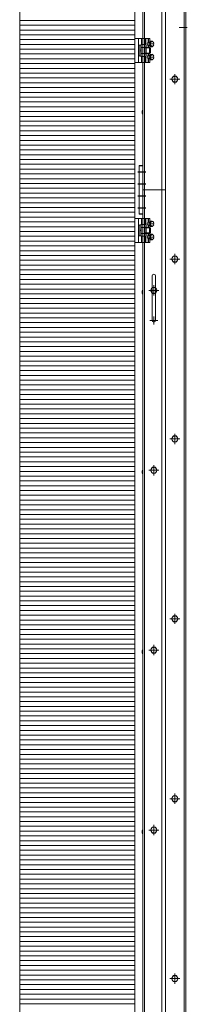
# Model space of a CAD drawing. Units: millimetres. Extents: x -7998 to 8002, y -5539 to 5541.
# Drawn here: x -3704 to -3425, y 5 to 1647 of the extents above; entities that cross this region are included whole.
import ezdxf

# ---------------------------------------------------------------- set-up
doc = ezdxf.new("R2010")
doc.units = ezdxf.units.MM
doc.header["$LTSCALE"] = 40
for name, pattern in [('JWW_CENTER1', [6.773333, 4.233333, -0.846667, 0.846667, -0.846667]), ('JWW_DASHED1', [1.693333, 0.846667, -0.846667]), ('JWW_PHANTOM1', [6.773333, 3.386667, -0.846667, 0.423333, -0.846667, 0.423333, -0.846667])]:
    doc.linetypes.add(name, pattern=pattern)
for name, color, linetype in [('02壁', 7, 'Continuous'), ('center', 7, 'Continuous'), ('LEVERPARTS', 7, 'Continuous'), ('MODUMBASE', 7, 'Continuous'), ('MODUMJOINT', 7, 'Continuous'), ('MODUMT1', 7, 'Continuous'), ('MODUMT2', 7, 'Continuous'), ('SCREW', 7, 'Continuous'), ('躯体ハッチンｸﾞ', 7, 'Continuous')]:
    doc.layers.add(name, color=color, linetype=linetype)

# ---------------------------------------------------------------- blocks, each defined once
blk = doc.blocks.new('Region2_0-9_')
at = {"layer": 'MODUMJOINT', "color": 3, "linetype": 'Continuous', "lineweight": 5}
for p, q in [((-87.491, 35.095), (-87.641, 35.095)), ((-87.641, 35.095), (-87.641, 33.083)), ((-87.491, 35.095), (-87.491, 33.083)), ((-87.491, 33.083), (-87.641, 33.083))]:
    blk.add_line(p, q, dxfattribs=at)
blk = doc.blocks.new('Region3_0-9_')
at = {"layer": 'MODUMJOINT', "color": 4, "linetype": 'Continuous', "lineweight": 5}
for p, q in [((-87.491, 35.095), (-87.641, 35.095)), ((-87.641, 35.095), (-87.641, 33.083)), ((-87.491, 35.095), (-87.491, 33.083)), ((-87.491, 33.083), (-87.641, 33.083))]:
    blk.add_line(p, q, dxfattribs=at)
blk = doc.blocks.new('Region4_0-9_')
at = {"layer": 'MODUMJOINT', "color": 1, "linetype": 'Continuous', "lineweight": 5}
for p, q in [((-87.491, 35.089), (-87.641, 35.089)), ((-87.641, 35.089), (-87.641, 33.076)), ((-87.491, 35.089), (-87.491, 33.076)), ((-87.491, 33.076), (-87.641, 33.076))]:
    blk.add_line(p, q, dxfattribs=at)
blk = doc.blocks.new('Region5_0-9_')
at = {"layer": 'MODUMJOINT', "color": 1, "linetype": 'Continuous', "lineweight": 5}
for p, q in [((-87.491, 35.095), (-87.641, 35.095)), ((-87.641, 35.095), (-87.641, 33.083)), ((-87.491, 35.095), (-87.491, 33.083)), ((-87.491, 33.083), (-87.641, 33.083))]:
    blk.add_line(p, q, dxfattribs=at)

msp = doc.modelspace()

# ---------------------------------------------------------------- linework, layer by layer
at = {"color": 4, "linetype": 'Continuous', "lineweight": 5}
msp.add_line((-3512.6, 3296.2), (-3512.6, -4687.2), dxfattribs=at)
at = {"layer": '02壁', "color": 8, "linetype": 'Continuous', "lineweight": 5}
msp.add_line((-3512.6, 3296.2), (-3512.6, -4687.2), dxfattribs=at)
at = {"layer": 'center', "color": 2, "linetype": 'JWW_CENTER1', "lineweight": 5}
for p, q in [((-3425.4, 1634.1), (-3438.9, 1634.1)), ((-3494.4, 1353.3), (-3507.9, 1353.3)), ((-3494.4, 1353.1), (-3507.9, 1353.1)), ((-3494.4, 1333.3), (-3507.9, 1333.3)), ((-3494.4, 1333.1), (-3507.9, 1333.1)), ((-3437.6, 1248.1), (-3454.7, 1248.1)), ((-3446.1, 1239.5), (-3446.1, 1256.6)), ((-3481.1, 1187.2), (-3481.1, 1204.4)), ((-3472.6, 1195.8), (-3489.7, 1195.8)), ((-3446.1, 939.5), (-3446.1, 956.6)), ((-3437.6, 948.1), (-3454.7, 948.1)), ((-3481.1, 887.2), (-3481.1, 904.4)), ((-3481.1, 887.2), (-3481.1, 904.4)), ((-3472.6, 895.8), (-3489.7, 895.8)), ((-3472.6, 895.8), (-3489.7, 895.8)), ((-3437.6, 648.1), (-3454.7, 648.1)), ((-3446.1, 639.5), (-3446.1, 656.6)), ((-3472.6, 595.8), (-3489.7, 595.8)), ((-3472.6, 595.8), (-3489.7, 595.8)), ((-3481.1, 587.2), (-3481.1, 604.4)), ((-3481.1, 587.2), (-3481.1, 604.4)), ((-3437.6, 348.1), (-3454.7, 348.1)), ((-3446.1, 339.5), (-3446.1, 356.6)), ((-3472.6, 295.8), (-3489.7, 295.8)), ((-3472.6, 295.8), (-3489.7, 295.8)), ((-3481.1, 287.2), (-3481.1, 304.4)), ((-3481.1, 287.2), (-3481.1, 304.4)), ((-3446.1, 39.5), (-3446.1, 56.6)), ((-3437.6, 48.1), (-3454.7, 48.1))]:
    msp.add_line(p, q, dxfattribs=at)
at = {"layer": 'center', "color": 1, "linetype": 'JWW_CENTER1', "lineweight": 5}
for p, q in [((-3482, 1606.8), (-3490.2, 1606.8)), ((-3482, 1584.8), (-3490.2, 1584.8)), ((-3494.4, 1393.3), (-3507.9, 1393.3)), ((-3494.4, 1393.1), (-3507.9, 1393.1)), ((-3494.4, 1373.3), (-3507.9, 1373.3)), ((-3494.4, 1373.1), (-3507.9, 1373.1)), ((-3494.4, 1353.3), (-3507.9, 1353.3)), ((-3494.4, 1353.1), (-3507.9, 1353.1)), ((-3494.4, 1333.3), (-3507.9, 1333.3)), ((-3494.4, 1333.1), (-3507.9, 1333.1)), ((-3482, 1306.8), (-3490.2, 1306.8)), ((-3482, 1284.8), (-3490.2, 1284.8)), ((-3481.1, 1152.5), (-3481.1, 1139.1)), ((-3487.9, 1145.8), (-3474.4, 1145.8))]:
    msp.add_line(p, q, dxfattribs=at)
at = {"layer": 'center', "color": 3, "linetype": 'JWW_CENTER1', "lineweight": 5}
for p, q in [((-3494.4, 1393.3), (-3507.9, 1393.3)), ((-3494.4, 1373.3), (-3507.9, 1373.3)), ((-3494.4, 1353.3), (-3507.9, 1353.3)), ((-3494.4, 1353.3), (-3507.9, 1353.3)), ((-3494.4, 1333.3), (-3507.9, 1333.3)), ((-3494.4, 1333.3), (-3507.9, 1333.3))]:
    msp.add_line(p, q, dxfattribs=at)
at = {"layer": 'center', "color": 4, "linetype": 'JWW_CENTER1', "lineweight": 5}
for p, q in [((-3494.4, 1393.3), (-3507.9, 1393.3)), ((-3494.4, 1373.3), (-3507.9, 1373.3)), ((-3494.4, 1353.3), (-3507.9, 1353.3)), ((-3494.4, 1353.3), (-3507.9, 1353.3)), ((-3494.4, 1333.3), (-3507.9, 1333.3)), ((-3494.4, 1333.3), (-3507.9, 1333.3))]:
    msp.add_line(p, q, dxfattribs=at)
at = {"layer": 'Defpoints', "color": 7, "linetype": 'Continuous', "lineweight": 5}
for p, q in [((-3512.6, -4687.2), (-3512.6, 3296.2)), ((-3704.4, 3092.1), (-3704.4, -4687.2))]:
    msp.add_line(p, q, dxfattribs=at)
at = {"layer": 'LEVERPARTS', "color": 1, "linetype": 'Continuous', "lineweight": 5}
for p, q in [((-3484.1, 1145.8), (-3484.1, 1219.8)), ((-3478.1, 1145.8), (-3478.1, 1219.8))]:
    msp.add_line(p, q, dxfattribs=at)
for centre, start, end in [((-3481.1, 1219.8), 0, 180), ((-3481.1, 1145.8), 180, 0)]:
    msp.add_arc(centre, 3, start, end, dxfattribs=at)
at = {"layer": 'MODUMBASE', "color": 1, "linetype": 'Continuous', "lineweight": 5}
for p, q in [((-3512.6, 1615.8), (-3506.6, 1615.8)), ((-3512.6, 1575.8), (-3512.6, 1615.8)), ((-3487.6, 1615.8), (-3506.6, 1615.8)), ((-3506.6, 1595.8), (-3506.6, 1615.8)), ((-3506.6, 1575.8), (-3506.6, 1615.8)), ((-3501.6, 1605.6), (-3501.6, 1615.8)), ((-3494.6, 1605.6), (-3494.6, 1615.8)), ((-3490.6, 1609.3), (-3490.6, 1615.8)), ((-3489.9, 1609.3), (-3489.9, 1615.8)), ((-3487.6, 1610.3), (-3487.6, 1615.8)), ((-3506.6, 1595.8), (-3506.6, 1575.8)), ((-3490.6, 1600.8), (-3490.6, 1604.4)), ((-3489.9, 1600.8), (-3489.9, 1604.3)), ((-3487.6, 1600), (-3487.6, 1603.3)), ((-3501.6, 1586), (-3501.6, 1575.8)), ((-3494.6, 1586), (-3494.6, 1575.8)), ((-3490.6, 1590.8), (-3490.6, 1587.3)), ((-3490.6, 1582.4), (-3490.6, 1575.8)), ((-3489.9, 1590.8), (-3489.9, 1587.3)), ((-3489.9, 1582.3), (-3489.9, 1575.8)), ((-3487.6, 1591.6), (-3487.6, 1588.3)), ((-3487.6, 1581.3), (-3487.6, 1575.8)), ((-3506.6, 1575.8), (-3512.6, 1575.8)), ((-3487.6, 1575.8), (-3506.6, 1575.8)), ((-3512.6, 1275.8), (-3512.6, 1315.8)), ((-3512.6, 1315.8), (-3506.6, 1315.8)), ((-3506.6, 1275.8), (-3506.6, 1315.8)), ((-3487.6, 1315.8), (-3506.6, 1315.8)), ((-3506.6, 1295.8), (-3506.6, 1315.8)), ((-3501.6, 1305.6), (-3501.6, 1315.8)), ((-3494.6, 1305.6), (-3494.6, 1315.8)), ((-3490.6, 1309.3), (-3490.6, 1315.8)), ((-3489.9, 1309.3), (-3489.9, 1315.8)), ((-3487.6, 1310.3), (-3487.6, 1315.8)), ((-3490.6, 1300.8), (-3490.6, 1304.4)), ((-3489.9, 1300.8), (-3489.9, 1304.3)), ((-3487.6, 1300), (-3487.6, 1303.3)), ((-3506.6, 1295.8), (-3506.6, 1275.8)), ((-3501.6, 1286), (-3501.6, 1275.8)), ((-3494.6, 1286), (-3494.6, 1275.8)), ((-3490.6, 1290.8), (-3490.6, 1287.3)), ((-3490.6, 1282.4), (-3490.6, 1275.8)), ((-3489.9, 1290.8), (-3489.9, 1287.3)), ((-3489.9, 1282.3), (-3489.9, 1275.8)), ((-3487.6, 1291.6), (-3487.6, 1288.3)), ((-3487.6, 1281.3), (-3487.6, 1275.8)), ((-3506.6, 1275.8), (-3512.6, 1275.8)), ((-3487.6, 1275.8), (-3506.6, 1275.8))]:
    msp.add_line(p, q, dxfattribs=at)
at = {"layer": 'MODUMBASE', "color": 1, "linetype": 'JWW_DASHED1', "lineweight": 5}
for p, q in [((-3499.6, 1605.6), (-3499.6, 1615.8)), ((-3496.1, 1605.6), (-3496.1, 1615.8)), ((-3499.6, 1575.8), (-3499.6, 1586)), ((-3496.1, 1575.8), (-3496.1, 1586)), ((-3499.6, 1305.6), (-3499.6, 1315.8)), ((-3496.1, 1305.6), (-3496.1, 1315.8)), ((-3499.6, 1275.8), (-3499.6, 1286)), ((-3496.1, 1275.8), (-3496.1, 1286))]:
    msp.add_line(p, q, dxfattribs=at)
at = {"layer": 'MODUMT1', "color": 2, "linetype": 'Continuous', "lineweight": 5}
for p, q in [((-3499.6, 3013.8), (-3499.6, 1363.3)), ((-3496.6, 3013.8), (-3496.6, 1363.3)), ((-3499.6, 1363.6), (-3499.6, -3136.4))]:
    msp.add_line(p, q, dxfattribs=at)
at = {"layer": 'MODUMT1', "color": 3, "linetype": 'Continuous', "lineweight": 5}
msp.add_line((-3499.6, 1363.3), (-3499.6, 1295.3), dxfattribs=at)
at = {"layer": 'MODUMT2', "color": 2, "linetype": 'Continuous', "lineweight": 5}
for p, q in [((-3467.6, 3014.1), (-3467.6, 1363.3)), ((-3461.6, 1664.1), (-3461.6, -2835.9)), ((-3430.6, 1664.1), (-3430.6, -2835.9)), ((-3427.6, 1664.1), (-3427.6, -2835.9)), ((-3437.6, 1548.1), (-3454.7, 1548.1)), ((-3437.6, 1548.1), (-3454.7, 1548.1)), ((-3451.9, 1548.1), (-3449, 1553.1)), ((-3451.9, 1548.1), (-3449, 1553.1)), ((-3449, 1543.1), (-3451.9, 1548.1)), ((-3449, 1543.1), (-3451.9, 1548.1)), ((-3449, 1553.1), (-3443.2, 1553.1)), ((-3449, 1553.1), (-3443.2, 1553.1)), ((-3446.1, 1539.5), (-3446.1, 1556.6)), ((-3446.1, 1539.5), (-3446.1, 1556.6)), ((-3443.2, 1553.1), (-3440.4, 1548.1)), ((-3443.2, 1553.1), (-3440.4, 1548.1)), ((-3440.4, 1548.1), (-3443.2, 1543.1)), ((-3440.4, 1548.1), (-3443.2, 1543.1)), ((-3443.2, 1543.1), (-3449, 1543.1)), ((-3443.2, 1543.1), (-3449, 1543.1)), ((-3499.6, 1363.6), (-3461.6, 1363.6)), ((-3499.6, 1363.3), (-3467.6, 1363.3)), ((-3499.6, 1363.3), (-3467.6, 1363.3)), ((-3496.6, 1363.6), (-3496.6, -3136.4)), ((-3467.6, 1363.6), (-3467.6, -2835.9))]:
    msp.add_line(p, q, dxfattribs=at)
at = {"layer": 'MODUMT2', "color": 3, "linetype": 'Continuous', "lineweight": 5}
for p, q in [((-3467.6, 1363.3), (-3499.6, 1363.3)), ((-3499.6, 1363.3), (-3467.6, 1363.3)), ((-3499.6, 1363.3), (-3467.6, 1363.3)), ((-3467.6, 1363.3), (-3499.6, 1363.3))]:
    msp.add_line(p, q, dxfattribs=at)
at = {"layer": 'MODUMT2', "color": 2, "linetype": 'Continuous', "lineweight": 5}
msp.add_circle((-3446.1, 1548.1), 5, dxfattribs=at)
msp.add_circle((-3446.1, 1548.1), 5, dxfattribs=at)
at = {"layer": 'SCREW', "color": 1, "linetype": 'Continuous', "lineweight": 5}
for p, q in [((-3488.8, 1609.3), (-3490.6, 1609.3)), ((-3489, 1609.1), (-3486.3, 1611.4)), ((-3484, 1611.4), (-3486.3, 1611.4)), ((-3488.8, 1604.3), (-3490.6, 1604.3)), ((-3486.7, 1609.1), (-3489, 1609.1)), ((-3489, 1609.1), (-3489, 1604.5)), ((-3486.3, 1602.2), (-3489, 1604.5)), ((-3486.7, 1604.5), (-3489, 1604.5)), ((-3484, 1602.2), (-3486.3, 1602.2)), ((-3488.8, 1587.3), (-3490.6, 1587.3)), ((-3488.8, 1582.3), (-3490.6, 1582.3)), ((-3489, 1587.1), (-3486.3, 1589.4)), ((-3486.7, 1587.1), (-3489, 1587.1)), ((-3489, 1587.1), (-3489, 1582.5)), ((-3486.3, 1580.2), (-3489, 1582.5)), ((-3486.7, 1582.5), (-3489, 1582.5)), ((-3484, 1589.4), (-3486.3, 1589.4)), ((-3484, 1580.2), (-3486.3, 1580.2)), ((-3488.8, 1309.3), (-3490.6, 1309.3)), ((-3488.8, 1304.3), (-3490.6, 1304.3)), ((-3489, 1309.1), (-3486.3, 1311.4)), ((-3489, 1309.1), (-3489, 1304.5)), ((-3486.7, 1309.1), (-3489, 1309.1)), ((-3486.3, 1302.2), (-3489, 1304.5)), ((-3486.7, 1304.5), (-3489, 1304.5)), ((-3484, 1311.4), (-3486.3, 1311.4)), ((-3484, 1302.2), (-3486.3, 1302.2)), ((-3488.8, 1287.3), (-3490.6, 1287.3)), ((-3488.8, 1282.3), (-3490.6, 1282.3)), ((-3489, 1287.1), (-3486.3, 1289.4)), ((-3489, 1287.1), (-3489, 1282.5)), ((-3486.7, 1287.1), (-3489, 1287.1)), ((-3486.3, 1280.2), (-3489, 1282.5)), ((-3486.7, 1282.5), (-3489, 1282.5)), ((-3484, 1289.4), (-3486.3, 1289.4)), ((-3484, 1280.2), (-3486.3, 1280.2))]:
    msp.add_line(p, q, dxfattribs=at)
at = {"layer": 'SCREW', "color": 1, "linetype": 'JWW_PHANTOM1', "lineweight": 5}
for p, q in [((-3506.6, 1586.8), (-3506.6, 1604.8)), ((-3506.6, 1604.8), (-3504.6, 1604.8)), ((-3504.6, 1586.6), (-3504.6, 1605)), ((-3504.6, 1605), (-3502.1, 1605)), ((-3504.6, 1586.8), (-3504.6, 1604.8)), ((-3504.6, 1596.2), (-3502.1, 1596.7)), ((-3504.6, 1594.9), (-3502.1, 1595.4)), ((-3502.1, 1605.6), (-3494.9, 1605.6)), ((-3502.1, 1605.6), (-3502.1, 1586)), ((-3502.1, 1586.6), (-3502.1, 1605)), ((-3502.1, 1600.7), (-3494.9, 1600.7)), ((-3494.9, 1605.6), (-3494.1, 1604.3)), ((-3494.1, 1604.3), (-3494.1, 1587.3)), ((-3488.4, 1600.8), (-3494.1, 1600.8)), ((-3494.1, 1600.1), (-3488.4, 1600.1)), ((-3488.4, 1600.8), (-3486.9, 1599.3)), ((-3488.4, 1600.8), (-3488.4, 1590.8)), ((-3486.9, 1599.3), (-3486.9, 1592.3)), ((-3504.6, 1586.8), (-3506.6, 1586.8)), ((-3502.1, 1586.6), (-3504.6, 1586.6)), ((-3494.9, 1590.9), (-3502.1, 1590.9)), ((-3494.9, 1586), (-3502.1, 1586)), ((-3494.1, 1587.3), (-3494.9, 1586)), ((-3494.1, 1591.6), (-3488.4, 1591.6)), ((-3494.1, 1590.8), (-3488.4, 1590.8)), ((-3486.9, 1592.3), (-3488.4, 1590.8)), ((-3506.6, 1304.8), (-3504.6, 1304.8)), ((-3506.6, 1286.8), (-3506.6, 1304.8)), ((-3504.6, 1305), (-3502.1, 1305)), ((-3504.6, 1286.6), (-3504.6, 1305)), ((-3504.6, 1286.8), (-3504.6, 1304.8)), ((-3502.1, 1305.6), (-3494.9, 1305.6)), ((-3502.1, 1305.6), (-3502.1, 1286)), ((-3502.1, 1286.6), (-3502.1, 1305)), ((-3502.1, 1300.7), (-3494.9, 1300.7)), ((-3494.9, 1305.6), (-3494.1, 1304.3)), ((-3494.1, 1304.3), (-3494.1, 1287.3)), ((-3488.4, 1300.8), (-3494.1, 1300.8)), ((-3494.1, 1300.1), (-3488.4, 1300.1)), ((-3488.4, 1300.8), (-3486.9, 1299.3)), ((-3488.4, 1300.8), (-3488.4, 1290.8)), ((-3486.9, 1299.3), (-3486.9, 1292.3)), ((-3504.6, 1286.8), (-3506.6, 1286.8)), ((-3504.6, 1296.2), (-3502.1, 1296.7)), ((-3504.6, 1294.9), (-3502.1, 1295.4)), ((-3502.1, 1286.6), (-3504.6, 1286.6)), ((-3494.9, 1290.9), (-3502.1, 1290.9)), ((-3494.9, 1286), (-3502.1, 1286)), ((-3494.1, 1287.3), (-3494.9, 1286)), ((-3494.1, 1291.6), (-3488.4, 1291.6)), ((-3494.1, 1290.8), (-3488.4, 1290.8)), ((-3486.9, 1292.3), (-3488.4, 1290.8))]:
    msp.add_line(p, q, dxfattribs=at)
at = {"layer": 'SCREW', "color": 2, "linetype": 'Continuous', "lineweight": 5}
for p, q in [((-3499.9, 1496.1), (-3500.4, 1494.7)), ((-3500.4, 1494.7), (-3500.4, 1490.9)), ((-3499.9, 1496.1), (-3499.6, 1496.1)), ((-3499.6, 1496.1), (-3499.6, 1489.6)), ((-3499.9, 1489.6), (-3500.4, 1490.9)), ((-3499.9, 1489.6), (-3499.6, 1489.6)), ((-3451.9, 1248.1), (-3449, 1253.1)), ((-3449, 1243.1), (-3451.9, 1248.1)), ((-3449, 1253.1), (-3443.2, 1253.1)), ((-3443.2, 1253.1), (-3440.4, 1248.1)), ((-3440.4, 1248.1), (-3443.2, 1243.1)), ((-3443.2, 1243.1), (-3449, 1243.1)), ((-3486.9, 1195.8), (-3484, 1200.8)), ((-3484, 1200.8), (-3478.2, 1200.8)), ((-3478.2, 1200.8), (-3475.4, 1195.8)), ((-3499.9, 1196.1), (-3500.4, 1194.7)), ((-3500.4, 1194.7), (-3500.4, 1190.9)), ((-3499.9, 1189.6), (-3500.4, 1190.9)), ((-3499.9, 1196.1), (-3499.6, 1196.1)), ((-3499.9, 1189.6), (-3499.6, 1189.6)), ((-3499.6, 1196.1), (-3499.6, 1189.6)), ((-3484, 1190.8), (-3486.9, 1195.8)), ((-3478.2, 1190.8), (-3484, 1190.8)), ((-3475.4, 1195.8), (-3478.2, 1190.8)), ((-3451.9, 948.1), (-3449, 953.1)), ((-3449, 953.1), (-3443.2, 953.1)), ((-3443.2, 953.1), (-3440.4, 948.1)), ((-3449, 943.1), (-3451.9, 948.1)), ((-3443.2, 943.1), (-3449, 943.1)), ((-3440.4, 948.1), (-3443.2, 943.1)), ((-3499.9, 896.1), (-3500.4, 894.7)), ((-3499.9, 896.1), (-3500.4, 894.7)), ((-3500.4, 894.7), (-3500.4, 890.9)), ((-3500.4, 894.7), (-3500.4, 890.9)), ((-3499.9, 889.6), (-3500.4, 890.9)), ((-3499.9, 889.6), (-3500.4, 890.9)), ((-3499.9, 896.1), (-3499.6, 896.1)), ((-3499.9, 896.1), (-3499.6, 896.1)), ((-3499.9, 889.6), (-3499.6, 889.6)), ((-3499.9, 889.6), (-3499.6, 889.6)), ((-3499.6, 896.1), (-3499.6, 889.6)), ((-3499.6, 896.1), (-3499.6, 889.6)), ((-3486.9, 895.8), (-3484, 900.8)), ((-3486.9, 895.8), (-3484, 900.8)), ((-3484, 890.8), (-3486.9, 895.8)), ((-3484, 890.8), (-3486.9, 895.8)), ((-3484, 900.8), (-3478.2, 900.8)), ((-3484, 900.8), (-3478.2, 900.8)), ((-3478.2, 890.8), (-3484, 890.8)), ((-3478.2, 890.8), (-3484, 890.8)), ((-3478.2, 900.8), (-3475.4, 895.8)), ((-3478.2, 900.8), (-3475.4, 895.8)), ((-3475.4, 895.8), (-3478.2, 890.8)), ((-3475.4, 895.8), (-3478.2, 890.8)), ((-3451.9, 648.1), (-3449, 653.1)), ((-3449, 643.1), (-3451.9, 648.1)), ((-3449, 653.1), (-3443.2, 653.1)), ((-3443.2, 643.1), (-3449, 643.1)), ((-3443.2, 653.1), (-3440.4, 648.1)), ((-3440.4, 648.1), (-3443.2, 643.1)), ((-3499.9, 596.1), (-3500.4, 594.7)), ((-3499.9, 596.1), (-3500.4, 594.7)), ((-3500.4, 594.7), (-3500.4, 590.9)), ((-3500.4, 594.7), (-3500.4, 590.9)), ((-3499.9, 596.1), (-3499.6, 596.1)), ((-3499.9, 596.1), (-3499.6, 596.1)), ((-3499.6, 596.1), (-3499.6, 589.6)), ((-3499.6, 596.1), (-3499.6, 589.6)), ((-3486.9, 595.8), (-3484, 600.8)), ((-3486.9, 595.8), (-3484, 600.8)), ((-3484, 590.8), (-3486.9, 595.8)), ((-3484, 590.8), (-3486.9, 595.8)), ((-3484, 600.8), (-3478.2, 600.8)), ((-3484, 600.8), (-3478.2, 600.8)), ((-3478.2, 600.8), (-3475.4, 595.8)), ((-3478.2, 600.8), (-3475.4, 595.8)), ((-3475.4, 595.8), (-3478.2, 590.8)), ((-3475.4, 595.8), (-3478.2, 590.8)), ((-3499.9, 589.6), (-3500.4, 590.9)), ((-3499.9, 589.6), (-3500.4, 590.9)), ((-3499.9, 589.6), (-3499.6, 589.6)), ((-3499.9, 589.6), (-3499.6, 589.6)), ((-3478.2, 590.8), (-3484, 590.8)), ((-3478.2, 590.8), (-3484, 590.8)), ((-3451.9, 348.1), (-3449, 353.1)), ((-3449, 343.1), (-3451.9, 348.1)), ((-3449, 353.1), (-3443.2, 353.1)), ((-3443.2, 353.1), (-3440.4, 348.1)), ((-3440.4, 348.1), (-3443.2, 343.1)), ((-3443.2, 343.1), (-3449, 343.1)), ((-3499.9, 296.1), (-3500.4, 294.7)), ((-3499.9, 296.1), (-3500.4, 294.7)), ((-3499.9, 296.1), (-3499.6, 296.1)), ((-3499.9, 296.1), (-3499.6, 296.1)), ((-3499.6, 296.1), (-3499.6, 289.6)), ((-3499.6, 296.1), (-3499.6, 289.6)), ((-3486.9, 295.8), (-3484, 300.8)), ((-3486.9, 295.8), (-3484, 300.8)), ((-3484, 290.8), (-3486.9, 295.8)), ((-3484, 290.8), (-3486.9, 295.8)), ((-3484, 300.8), (-3478.2, 300.8)), ((-3484, 300.8), (-3478.2, 300.8)), ((-3478.2, 300.8), (-3475.4, 295.8)), ((-3478.2, 300.8), (-3475.4, 295.8)), ((-3475.4, 295.8), (-3478.2, 290.8)), ((-3475.4, 295.8), (-3478.2, 290.8)), ((-3500.4, 294.7), (-3500.4, 290.9)), ((-3500.4, 294.7), (-3500.4, 290.9)), ((-3499.9, 289.6), (-3500.4, 290.9)), ((-3499.9, 289.6), (-3500.4, 290.9)), ((-3499.9, 289.6), (-3499.6, 289.6)), ((-3499.9, 289.6), (-3499.6, 289.6)), ((-3478.2, 290.8), (-3484, 290.8)), ((-3478.2, 290.8), (-3484, 290.8)), ((-3451.9, 48.1), (-3449, 53.1)), ((-3449, 53.1), (-3443.2, 53.1)), ((-3443.2, 53.1), (-3440.4, 48.1)), ((-3449, 43.1), (-3451.9, 48.1)), ((-3443.2, 43.1), (-3449, 43.1)), ((-3440.4, 48.1), (-3443.2, 43.1))]:
    msp.add_line(p, q, dxfattribs=at)
for centre in [(-3446.1, 1248.1), (-3481.1, 1195.8), (-3446.1, 948.1), (-3481.1, 895.8), (-3481.1, 895.8), (-3446.1, 648.1), (-3481.1, 595.8), (-3481.1, 595.8), (-3446.1, 348.1), (-3481.1, 295.8), (-3481.1, 295.8), (-3446.1, 48.1)]:
    msp.add_circle(centre, 5, dxfattribs=at)
at = {"layer": 'SCREW', "color": 1, "linetype": 'Continuous', "lineweight": 5}
for centre, radius, start, end in [((-3490.6, 1616.3), 8.21, 298.522, 323.3202), ((-3487.4, 1604.8), 7.47, 35.4209, 62.7369), ((-3495.4, 1606.8), 9, 345.1254, 14.8746), ((-3490.6, 1597.3), 8.21, 36.6798, 61.478), ((-3487.4, 1608.8), 7.47, 297.2631, 324.5791), ((-3490.1, 1606.8), 9, 345.1254, 14.8746), ((-3490.6, 1594.3), 8.21, 298.522, 323.3202), ((-3495.4, 1584.8), 9, 345.1254, 14.8746), ((-3490.6, 1575.3), 8.21, 36.6798, 61.478), ((-3487.4, 1582.8), 7.47, 35.4209, 62.7369), ((-3487.4, 1586.8), 7.47, 297.2631, 324.5791), ((-3490.1, 1584.8), 9, 345.1254, 14.8746), ((-3490.6, 1316.3), 8.21, 298.522, 323.3202), ((-3495.4, 1306.8), 9, 345.1254, 14.8746), ((-3490.6, 1297.3), 8.21, 36.6798, 61.478), ((-3487.4, 1304.8), 7.47, 35.4209, 62.7369), ((-3487.4, 1308.8), 7.47, 297.2631, 324.5791), ((-3490.1, 1306.8), 9, 345.1254, 14.8746), ((-3490.6, 1294.3), 8.21, 298.522, 323.3202), ((-3495.4, 1284.8), 9, 345.1254, 14.8746), ((-3490.6, 1275.3), 8.21, 36.6798, 61.478), ((-3487.4, 1282.8), 7.47, 35.4209, 62.7369), ((-3487.4, 1286.8), 7.47, 297.2631, 324.5791), ((-3490.1, 1284.8), 9, 345.1254, 14.8746)]:
    msp.add_arc(centre, radius, start, end, dxfattribs=at)
at = {"layer": 'SCREW', "color": 1, "linetype": 'JWW_PHANTOM1', "lineweight": 5}
for centre, radius, start, end in [((-3498.5, 1603.2), 4.34, 325.6158, 0), ((-3510.4, 1595.8), 16.2, 342.412, 17.588), ((-3498.5, 1588.4), 4.34, 0, 34.3842), ((-3498.5, 1303.2), 4.34, 325.6158, 0), ((-3510.4, 1295.8), 16.2, 342.412, 17.588), ((-3498.5, 1288.4), 4.34, 0, 34.3842)]:
    msp.add_arc(centre, radius, start, end, dxfattribs=at)
at = {"layer": 'SCREW', "color": 1, "linetype": 'Continuous', "lineweight": 5}
for centre in [(-3490.2, 1606.8), (-3490.2, 1584.8), (-3490.2, 1306.8), (-3490.2, 1284.8)]:
    msp.add_ellipse(centre, major_axis=(0, 2.5), ratio=0.745938, start_param=0.201358, end_param=2.940235, dxfattribs=at)
at = {"layer": '躯体ハッチンｸﾞ', "color": 4, "linetype": 'Continuous', "lineweight": 5}
for p, q in [((-3704.4, 3092.1), (-3704.4, -4687.2)), ((-3512.6, -4687.2), (-3512.6, 2516.4))]:
    msp.add_line(p, q, dxfattribs=at)
at = {"layer": '躯体ハッチンｸﾞ', "color": 4, "linetype": 'Continuous', "lineweight": 20}
for p, q in [((-3512.6, 1646), (-3704.4, 1646)), ((-3512.6, 1638), (-3704.4, 1638)), ((-3512.6, 1630), (-3704.4, 1630)), ((-3512.6, 1622), (-3704.4, 1622)), ((-3512.6, 1614), (-3704.4, 1614)), ((-3512.6, 1606), (-3704.4, 1606)), ((-3512.6, 1598), (-3704.4, 1598)), ((-3512.6, 1590), (-3704.4, 1590)), ((-3512.6, 1582), (-3704.4, 1582)), ((-3512.6, 1574), (-3704.4, 1574)), ((-3512.6, 1566), (-3704.4, 1566)), ((-3512.6, 1558), (-3704.4, 1558)), ((-3512.6, 1550), (-3704.4, 1550)), ((-3512.6, 1542), (-3704.4, 1542)), ((-3512.6, 1534), (-3704.4, 1534)), ((-3512.6, 1526), (-3704.4, 1526)), ((-3512.6, 1518), (-3704.4, 1518)), ((-3512.6, 1510), (-3704.4, 1510)), ((-3512.6, 1502), (-3704.4, 1502)), ((-3512.6, 1494), (-3704.4, 1494)), ((-3512.6, 1486), (-3704.4, 1486)), ((-3512.6, 1478), (-3704.4, 1478)), ((-3512.6, 1470), (-3704.4, 1470)), ((-3512.6, 1462), (-3704.4, 1462)), ((-3512.6, 1454), (-3704.4, 1454)), ((-3512.6, 1446), (-3704.4, 1446)), ((-3512.6, 1438), (-3704.4, 1438)), ((-3512.6, 1430), (-3704.4, 1430)), ((-3512.6, 1422), (-3704.4, 1422)), ((-3512.6, 1414), (-3704.4, 1414)), ((-3512.6, 1406), (-3704.4, 1406)), ((-3512.6, 1398), (-3704.4, 1398)), ((-3512.6, 1390), (-3704.4, 1390)), ((-3512.6, 1382), (-3704.4, 1382)), ((-3512.6, 1374), (-3704.4, 1374)), ((-3512.6, 1366), (-3704.4, 1366)), ((-3512.6, 1358), (-3704.4, 1358)), ((-3512.6, 1350), (-3704.4, 1350)), ((-3512.6, 1342), (-3704.4, 1342)), ((-3512.6, 1334), (-3704.4, 1334)), ((-3512.6, 1326), (-3704.4, 1326)), ((-3512.6, 1318), (-3704.4, 1318)), ((-3512.6, 1310), (-3704.4, 1310)), ((-3512.6, 1302), (-3704.4, 1302)), ((-3512.6, 1294), (-3704.4, 1294)), ((-3512.6, 1286), (-3704.4, 1286)), ((-3512.6, 1278), (-3704.4, 1278)), ((-3512.6, 1270), (-3704.4, 1270)), ((-3512.6, 1262), (-3704.4, 1262)), ((-3512.6, 1254), (-3704.4, 1254)), ((-3512.6, 1246), (-3704.4, 1246)), ((-3512.6, 1238), (-3704.4, 1238)), ((-3512.6, 1230), (-3704.4, 1230)), ((-3512.6, 1222), (-3704.4, 1222)), ((-3512.6, 1214), (-3704.4, 1214)), ((-3512.6, 1206), (-3704.4, 1206)), ((-3512.6, 1198), (-3704.4, 1198)), ((-3512.6, 1190), (-3704.4, 1190)), ((-3512.6, 1182), (-3704.4, 1182)), ((-3512.6, 1174), (-3704.4, 1174)), ((-3512.6, 1166), (-3704.4, 1166)), ((-3512.6, 1158), (-3704.4, 1158)), ((-3512.6, 1150), (-3704.4, 1150)), ((-3512.6, 1142), (-3704.4, 1142)), ((-3512.6, 1134), (-3704.4, 1134)), ((-3512.6, 1126), (-3704.4, 1126)), ((-3512.6, 1118), (-3704.4, 1118)), ((-3512.6, 1110), (-3704.4, 1110)), ((-3512.6, 1102), (-3704.4, 1102)), ((-3512.6, 1094), (-3704.4, 1094)), ((-3512.6, 1086), (-3704.4, 1086)), ((-3512.6, 1078), (-3704.4, 1078)), ((-3512.6, 1070), (-3704.4, 1070)), ((-3512.6, 1062), (-3704.4, 1062)), ((-3512.6, 1054), (-3704.4, 1054)), ((-3512.6, 1046), (-3704.4, 1046)), ((-3512.6, 1038), (-3704.4, 1038)), ((-3512.6, 1030), (-3704.4, 1030)), ((-3512.6, 1022), (-3704.4, 1022)), ((-3512.6, 1014), (-3704.4, 1014)), ((-3512.6, 1006), (-3704.4, 1006)), ((-3512.6, 998), (-3704.4, 998)), ((-3512.6, 990), (-3704.4, 990)), ((-3512.6, 982), (-3704.4, 982)), ((-3512.6, 974), (-3704.4, 974)), ((-3512.6, 966), (-3704.4, 966)), ((-3512.6, 958), (-3704.4, 958)), ((-3512.6, 950), (-3704.4, 950)), ((-3512.6, 942), (-3704.4, 942)), ((-3512.6, 934), (-3704.4, 934)), ((-3512.6, 926), (-3704.4, 926)), ((-3512.6, 918), (-3704.4, 918)), ((-3512.6, 910), (-3704.4, 910)), ((-3512.6, 902), (-3704.4, 902)), ((-3512.6, 894), (-3704.4, 894)), ((-3512.6, 886), (-3704.4, 886)), ((-3512.6, 878), (-3704.4, 878)), ((-3512.6, 870), (-3704.4, 870)), ((-3512.6, 862), (-3704.4, 862)), ((-3512.6, 854), (-3704.4, 854)), ((-3512.6, 846), (-3704.4, 846)), ((-3512.6, 838), (-3704.4, 838)), ((-3512.6, 830), (-3704.4, 830)), ((-3512.6, 822), (-3704.4, 822)), ((-3512.6, 814), (-3704.4, 814)), ((-3512.6, 806), (-3704.4, 806)), ((-3512.6, 798), (-3704.4, 798)), ((-3512.6, 790), (-3704.4, 790)), ((-3512.6, 782), (-3704.4, 782)), ((-3512.6, 774), (-3704.4, 774)), ((-3512.6, 766), (-3704.4, 766)), ((-3512.6, 758), (-3704.4, 758)), ((-3512.6, 750), (-3704.4, 750)), ((-3512.6, 742), (-3704.4, 742)), ((-3512.6, 734), (-3704.4, 734)), ((-3512.6, 726), (-3704.4, 726)), ((-3512.6, 718), (-3704.4, 718)), ((-3512.6, 710), (-3704.4, 710)), ((-3512.6, 702), (-3704.4, 702)), ((-3512.6, 694), (-3704.4, 694)), ((-3512.6, 686), (-3704.4, 686)), ((-3512.6, 678), (-3704.4, 678)), ((-3512.6, 670), (-3704.4, 670)), ((-3512.6, 662), (-3704.4, 662)), ((-3512.6, 654), (-3704.4, 654)), ((-3512.6, 646), (-3704.4, 646)), ((-3512.6, 638), (-3704.4, 638)), ((-3512.6, 630), (-3704.4, 630)), ((-3512.6, 622), (-3704.4, 622)), ((-3512.6, 614), (-3704.4, 614)), ((-3512.6, 606), (-3704.4, 606)), ((-3512.6, 598), (-3704.4, 598)), ((-3512.6, 590), (-3704.4, 590)), ((-3512.6, 582), (-3704.4, 582)), ((-3512.6, 574), (-3704.4, 574)), ((-3512.6, 566), (-3704.4, 566)), ((-3512.6, 558), (-3704.4, 558)), ((-3512.6, 550), (-3704.4, 550)), ((-3512.6, 542), (-3704.4, 542)), ((-3512.6, 534), (-3704.4, 534)), ((-3512.6, 526), (-3704.4, 526)), ((-3512.6, 518), (-3704.4, 518)), ((-3512.6, 510), (-3704.4, 510)), ((-3512.6, 502), (-3704.4, 502)), ((-3512.6, 494), (-3704.4, 494)), ((-3512.6, 486), (-3704.4, 486)), ((-3512.6, 478), (-3704.4, 478)), ((-3512.6, 470), (-3704.4, 470)), ((-3512.6, 462), (-3704.4, 462)), ((-3512.6, 454), (-3704.4, 454)), ((-3512.6, 446), (-3704.4, 446)), ((-3512.6, 438), (-3704.4, 438)), ((-3512.6, 430), (-3704.4, 430)), ((-3512.6, 422), (-3704.4, 422)), ((-3512.6, 414), (-3704.4, 414)), ((-3512.6, 406), (-3704.4, 406)), ((-3512.6, 398), (-3704.4, 398)), ((-3512.6, 390), (-3704.4, 390)), ((-3512.6, 382), (-3704.4, 382)), ((-3512.6, 374), (-3704.4, 374)), ((-3512.6, 366), (-3704.4, 366)), ((-3512.6, 358), (-3704.4, 358)), ((-3512.6, 350), (-3704.4, 350)), ((-3512.6, 342), (-3704.4, 342)), ((-3512.6, 334), (-3704.4, 334)), ((-3512.6, 326), (-3704.4, 326)), ((-3512.6, 318), (-3704.4, 318)), ((-3512.6, 310), (-3704.4, 310)), ((-3512.6, 302), (-3704.4, 302)), ((-3512.6, 294), (-3704.4, 294)), ((-3512.6, 286), (-3704.4, 286)), ((-3512.6, 278), (-3704.4, 278)), ((-3512.6, 270), (-3704.4, 270)), ((-3512.6, 262), (-3704.4, 262)), ((-3512.6, 254), (-3704.4, 254)), ((-3512.6, 246), (-3704.4, 246)), ((-3512.6, 238), (-3704.4, 238)), ((-3512.6, 230), (-3704.4, 230)), ((-3512.6, 222), (-3704.4, 222)), ((-3512.6, 214), (-3704.4, 214)), ((-3512.6, 206), (-3704.4, 206)), ((-3512.6, 198), (-3704.4, 198)), ((-3512.6, 190), (-3704.4, 190)), ((-3512.6, 182), (-3704.4, 182)), ((-3512.6, 174), (-3704.4, 174)), ((-3512.6, 166), (-3704.4, 166)), ((-3512.6, 158), (-3704.4, 158)), ((-3512.6, 150), (-3704.4, 150)), ((-3512.6, 142), (-3704.4, 142)), ((-3512.6, 134), (-3704.4, 134)), ((-3512.6, 126), (-3704.4, 126)), ((-3512.6, 118), (-3704.4, 118)), ((-3512.6, 110), (-3704.4, 110)), ((-3512.6, 102), (-3704.4, 102)), ((-3512.6, 94), (-3704.4, 94)), ((-3512.6, 86), (-3704.4, 86)), ((-3512.6, 78), (-3704.4, 78)), ((-3512.6, 70), (-3704.4, 70)), ((-3512.6, 62), (-3704.4, 62)), ((-3512.6, 54), (-3704.4, 54)), ((-3512.6, 46), (-3704.4, 46)), ((-3512.6, 38), (-3704.4, 38)), ((-3512.6, 30), (-3704.4, 30)), ((-3512.6, 22), (-3704.4, 22)), ((-3512.6, 14), (-3704.4, 14)), ((-3512.6, 6), (-3704.4, 6))]:
    msp.add_line(p, q, dxfattribs=at)

# ---------------------------------------------------------------- block references
at = {"layer": 'MODUMJOINT', "color": 3, "linetype": 'Continuous', "lineweight": 5, "xscale": 40, "yscale": 40}
msp.add_blockref('Region2_0-9_', (0, 0), dxfattribs=at)
at = {"layer": 'MODUMJOINT', "color": 4, "linetype": 'Continuous', "lineweight": 5, "xscale": 40, "yscale": 40}
msp.add_blockref('Region3_0-9_', (0, 0), dxfattribs=at)
at = {"layer": 'MODUMJOINT', "color": 1, "linetype": 'Continuous', "lineweight": 5, "xscale": 40, "yscale": 40}
for name in ['Region5_0-9_', 'Region4_0-9_']:
    msp.add_blockref(name, (0, 0), dxfattribs=at)

doc.saveas('drawing.dxf')
